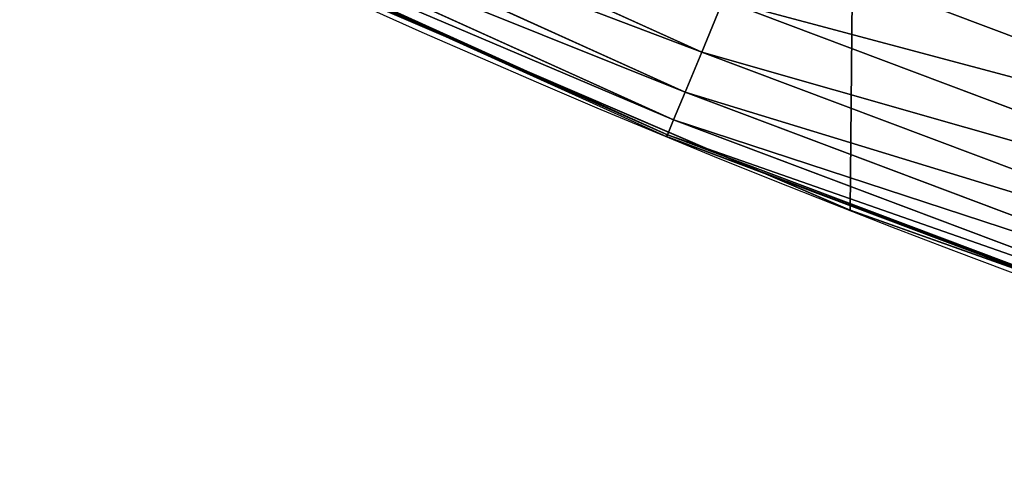
# Model space of a CAD drawing. Extents: x 2167 to 4002, y 1371 to 2040.
# Drawn here: x 2328 to 2349, y 1414 to 1424 of the extents above; entities that cross this region are included whole.
import ezdxf

# ---------------------------------------------------------------- set-up
doc = ezdxf.new("R2010")
doc.units = 0
doc.header["$LTSCALE"] = 25.4
doc.layers.get('0').update_dxf_attribs({"color": 13, "linetype": 'CONTINUOUS'})

# ---------------------------------------------------------------- blocks, each defined once
blk = doc.blocks.new('SKUPINA_5')
at = {"color": 0}
for p, q in [((129.1088360621806, 321.6721640987809, 449.4350018913006), (142.6943917115448, 315.5166289168051, 449.4350018913006)), ((129.1088360621806, 321.6721640987809, 449.4350018913006), (142.6943917115448, 315.5166289168051, 449.4350018913006)), ((128.6908855765213, 320.824644353897, 447.1904813813709), (142.3327665333572, 314.6435885071266, 447.1904813813709)), ((128.6908855765213, 320.824644353897, 447.1904813813709), (142.3327665333572, 314.6435885071266, 447.1904813813709)), ((128.401973859351, 320.2387893465913, 444.8444954211097), (142.0827901491026, 314.0400921299886, 444.8444954211097)), ((128.401973859351, 320.2387893465913, 444.8444954211097), (142.0827901491026, 314.0400921299886, 444.8444954211097)), ((128.2467452006688, 319.9240167653458, 442.4347560120631), (141.948480958706, 313.7158410609771, 442.4347560120631)), ((128.2467452006688, 319.9240167653458, 442.4347560120631), (141.948480958706, 313.7158410609771, 442.4347560120631)), ((130.4840826192303, 318.8630306505611, 440.0000000000002), (136.903655604263, 315.9543599724886, 440.0000000000002)), ((143.7276344596222, 318.011097572433, 453.4775339047582), (157.5213353465949, 312.8195161756959, 453.4775339047582)), ((143.7276344596222, 318.011097572433, 453.4775339047582), (157.5213353465949, 312.8195161756959, 453.4775339047582)), ((132.3832660214436, 317.8979032594405, 440.0000000000002), (136.903655604263, 315.9543599724886, 440.0000000000002)), ((142.6943917115448, 315.5166289168051, 449.4350018913006), (143.1618525161913, 316.6451791312562, 451.5419760184576)), ((142.6943917115448, 315.5166289168051, 449.4350018913006), (143.1618525161913, 316.6451791312562, 451.5419760184576)), ((143.1618525161913, 316.6451791312562, 451.5419760184576), (157.0461001260608, 311.4195183611892, 451.5419760184576)), ((143.1618525161913, 316.6451791312562, 451.5419760184576), (157.0461001260608, 311.4195183611892, 451.5419760184576)), ((136.903655604263, 315.9543599724886, 440.0000000000002), (144.1040942174869, 312.8585285461373, 440.0000000000002)), ((136.903655604263, 315.9543599724886, 440.0000000000002), (141.9319979982619, 313.6760476743285, 440.0000000000002)), ((142.3327665333572, 314.6435885071266, 447.1904813813709), (142.6943917115448, 315.5166289168051, 449.4350018913006)), ((142.3327665333572, 314.6435885071266, 447.1904813813709), (142.6943917115448, 315.5166289168051, 449.4350018913006)), ((142.6943917115448, 315.5166289168051, 449.4350018913006), (156.6534509064025, 310.2628110599593, 449.4350018913006)), ((142.6943917115448, 315.5166289168051, 449.4350018913006), (156.6534509064025, 310.2628110599593, 449.4350018913006)), ((142.0827901491026, 314.0400921299886, 444.8444954211097), (142.3327665333572, 314.6435885071266, 447.1904813813709)), ((142.0827901491026, 314.0400921299886, 444.8444954211097), (142.3327665333572, 314.6435885071266, 447.1904813813709)), ((142.3327665333572, 314.6435885071266, 447.1904813813709), (156.3496995702148, 309.3679884785521, 447.1904813813709)), ((142.3327665333572, 314.6435885071266, 447.1904813813709), (156.3496995702148, 309.3679884785521, 447.1904813813709)), ((141.948480958706, 313.7158410609771, 442.4347560120631), (142.0827901491026, 314.0400921299886, 444.8444954211097)), ((141.948480958706, 313.7158410609771, 442.4347560120631), (142.0827901491026, 314.0400921299886, 444.8444954211097)), ((142.0827901491026, 314.0400921299886, 444.8444954211097), (156.1397289561343, 308.7494349957187, 444.8444954211097)), ((142.0827901491026, 314.0400921299886, 444.8444954211097), (156.1397289561343, 308.7494349957187, 444.8444954211097)), ((141.9319979982619, 313.6760476743285, 440.0000000000002), (141.948480958706, 313.7158410609771, 442.4347560120631)), ((141.9319979982619, 313.6760476743285, 440.0000000000002), (141.948480958706, 313.7158410609771, 442.4347560120631)), ((141.9319979982619, 313.6760476743285, 440.0000000000002), (144.1040942174869, 312.8585285461373, 440.0000000000002)), ((141.948480958706, 313.7158410609771, 442.4347560120631), (156.0269143665907, 308.4170939318005, 442.4347560120631)), ((141.948480958706, 313.7158410609771, 442.4347560120631), (156.0269143665907, 308.4170939318005, 442.4347560120631)), ((144.1040942174869, 312.8585285461373, 440.0000000000002), (145.9227213516766, 312.0766090913278, 440.0000000000002)), ((144.1040942174869, 312.8585285461373, 440.0000000000002), (150.6873741630625, 310.3807574261882, 440.0000000000002)), ((145.9227213516766, 312.0766090913278), (145.9227213516766, 312.0766090913278, 440.0000000000002)), ((145.9227213516766, 312.0766090913278, 440.0000000000002), (150.6873741630625, 310.3807574261882, 440.0000000000002)), ((145.9227213516766, 312.0766090913278), (145.9227213516766, 312.0766090913278, 440.0000000000002))]:
    blk.add_line(p, q, dxfattribs=at)
blk.add_arc((229.9176880057488, 526.0922937851561), 229.9083898386199, 120.0000000000004, 299.9999999999993, dxfattribs=at)
at = {"color": 145}
blk.add_arc((229.9176880057488, 526.0922937851561), 229.9083898386199, 120.0000000000004, 299.9999999999993, dxfattribs=at)
blk.add_arc((229.9176880057488, 526.0922937851561), 229.9083898386199, 120.0000000000004, 299.9999999999993, dxfattribs=at)
blk.add_arc((229.9176880057488, 526.0922937851561), 229.9083898386199, 120.0000000000004, 299.9999999999993, dxfattribs=at)
blk.add_arc((229.9176880057488, 526.0922937851561), 229.9083898386199, 120.0000000000004, 299.9999999999993, dxfattribs=at)
blk.add_arc((229.9176880057488, 526.0922937851561), 229.9083898386199, 120.0000000000004, 299.9999999999993, dxfattribs=at)
blk.add_arc((229.9176880057488, 526.0922937851561), 229.9083898386199, 120.0000000000004, 299.9999999999993, dxfattribs=at)
blk.add_arc((229.9176880057488, 526.0922937851561), 229.9083898386199, 120.0000000000004, 299.9999999999993, dxfattribs=at)
blk.add_arc((229.9176880057488, 526.0922937851561), 229.9083898386199, 120.0000000000004, 299.9999999999993, dxfattribs=at)
blk.add_arc((229.9176880057488, 526.0922937851561), 229.9083898386199, 120.0000000000004, 299.9999999999993, dxfattribs=at)
blk.add_arc((229.9176880057488, 526.0922937851561), 229.9083898386199, 120.0000000000004, 299.9999999999993, dxfattribs=at)
blk.add_arc((229.9176880057488, 526.0922937851561), 229.9083898386199, 120.0000000000004, 299.9999999999993, dxfattribs=at)
blk.add_arc((229.9176880057488, 526.0922937851561), 229.9083898386199, 120.0000000000004, 299.9999999999993, dxfattribs=at)
blk.add_arc((229.9176880057488, 526.0922937851561), 229.9083898386199, 120.0000000000004, 299.9999999999993, dxfattribs=at)
blk.add_arc((229.9176880057488, 526.0922937851561), 229.9083898386199, 120.0000000000004, 299.9999999999993, dxfattribs=at)
blk.add_arc((229.9176880057488, 526.0922937851561), 229.9083898386199, 120.0000000000004, 299.9999999999993, dxfattribs=at)
blk.add_arc((229.9176880057488, 526.0922937851561), 229.9083898386199, 120.0000000000004, 299.9999999999993, dxfattribs=at)
blk.add_arc((229.9176880057488, 526.0922937851561), 229.9083898386199, 120.0000000000004, 299.9999999999993, dxfattribs=at)
blk.add_arc((229.9176880057488, 526.0922937851561), 229.9083898386199, 120.0000000000004, 299.9999999999993, dxfattribs=at)
blk.add_arc((229.9176880057488, 526.0922937851561), 229.9083898386199, 120.0000000000004, 299.9999999999993, dxfattribs=at)
blk.add_arc((229.9176880057488, 526.0922937851561), 229.9083898386199, 120.0000000000004, 299.9999999999993, dxfattribs=at)
blk.add_arc((229.9176880057488, 526.0922937851561), 229.9083898386199, 120.0000000000004, 299.9999999999993, dxfattribs=at)
blk.add_arc((229.9176880057488, 526.0922937851561), 229.9083898386199, 120.0000000000004, 299.9999999999993, dxfattribs=at)
blk.add_arc((229.9176880057488, 526.0922937851561), 229.9083898386199, 120.0000000000004, 299.9999999999993, dxfattribs=at)
blk.add_arc((229.9176880057488, 526.0922937851561), 229.9083898386199, 120.0000000000004, 299.9999999999993, dxfattribs=at)
blk.add_arc((229.9176880057488, 526.0922937851561), 229.9083898386199, 120.0000000000004, 299.9999999999993, dxfattribs=at)
blk.add_arc((229.9176880057488, 526.0922937851561), 229.9083898386199, 120.0000000000004, 299.9999999999993, dxfattribs=at)
blk.add_arc((229.9176880057488, 526.0922937851561), 229.9083898386199, 120.0000000000004, 299.9999999999993, dxfattribs=at)
blk.add_arc((229.9176880057488, 526.0922937851561), 229.9083898386199, 120.0000000000004, 299.9999999999993, dxfattribs=at)
blk.add_arc((229.9176880057488, 526.0922937851561), 229.9083898386199, 120.0000000000004, 299.9999999999993, dxfattribs=at)
blk.add_arc((229.9176880057488, 526.0922937851561), 229.9083898386199, 120.0000000000004, 299.9999999999993, dxfattribs=at)
blk.add_arc((229.9176880057488, 526.0922937851561), 229.9083898386199, 120.0000000000004, 299.9999999999993, dxfattribs=at)
blk.add_arc((229.9176880057488, 526.0922937851561), 229.9083898386199, 120.0000000000004, 299.9999999999993, dxfattribs=at)
blk.add_arc((229.9176880057488, 526.0922937851561), 229.9083898386199, 120.0000000000004, 299.9999999999993, dxfattribs=at)
blk.add_arc((229.9176880057488, 526.0922937851561), 229.9083898386199, 120.0000000000004, 299.9999999999993, dxfattribs=at)
blk.add_arc((229.9176880057488, 526.0922937851561), 229.9083898386199, 120.0000000000004, 299.9999999999993, dxfattribs=at)
blk.add_arc((229.9176880057488, 526.0922937851561), 229.9083898386199, 120.0000000000004, 299.9999999999993, dxfattribs=at)
blk.add_arc((229.9176880057488, 526.0922937851561), 229.9083898386199, 120.0000000000004, 299.9999999999993, dxfattribs=at)
blk.add_arc((229.9176880057488, 526.0922937851561), 229.9083898386199, 120.0000000000004, 299.9999999999993, dxfattribs=at)
blk.add_arc((229.9176880057488, 526.0922937851561), 229.9083898386199, 120.0000000000004, 299.9999999999993, dxfattribs=at)
blk.add_arc((229.9176880057488, 526.0922937851561), 229.9083898386199, 120.0000000000004, 299.9999999999993, dxfattribs=at)
blk.add_arc((229.9176880057488, 526.0922937851561), 229.9083898386199, 120.0000000000004, 299.9999999999993, dxfattribs=at)
blk.add_arc((229.9176880057488, 526.0922937851561), 229.9083898386199, 120.0000000000004, 299.9999999999993, dxfattribs=at)
blk.add_arc((229.9176880057488, 526.0922937851561), 229.9083898386199, 120.0000000000004, 299.9999999999993, dxfattribs=at)
blk.add_arc((229.9176880057488, 526.0922937851561), 229.9083898386199, 120.0000000000004, 299.9999999999993, dxfattribs=at)
blk.add_arc((229.9176880057488, 526.0922937851561), 229.9083898386199, 120.0000000000004, 299.9999999999993, dxfattribs=at)
blk.add_arc((229.9176880057488, 526.0922937851561), 229.9083898386199, 120.0000000000004, 299.9999999999993, dxfattribs=at)
blk.add_arc((229.9176880057488, 526.0922937851561), 229.9083898386199, 120.0000000000004, 299.9999999999993, dxfattribs=at)
blk.add_arc((229.9176880057488, 526.0922937851561), 229.9083898386199, 120.0000000000004, 299.9999999999993, dxfattribs=at)
blk.add_arc((229.9176880057488, 526.0922937851561), 229.9083898386199, 120.0000000000004, 299.9999999999993, dxfattribs=at)
at = {"color": 145, "extrusion": (0, 0, -1)}
blk.add_arc((-229.9176880057488, 526.0922937851561, -460.0000000000002), 212.5263621518811, 240.0000000000007, 59.99999999999962, dxfattribs=at)
blk.add_arc((-229.9176880057488, 526.0922937851561, -460.0000000000002), 212.5263621518811, 240.0000000000007, 59.99999999999962, dxfattribs=at)
blk.add_arc((-229.9176880057488, 526.0922937851561, -460.0000000000002), 212.5263621518811, 240.0000000000007, 59.99999999999962, dxfattribs=at)
blk.add_arc((-229.9176880057488, 526.0922937851561, -460.0000000000002), 212.5263621518811, 240.0000000000007, 59.99999999999962, dxfattribs=at)
blk.add_arc((-229.9176880057488, 526.0922937851561, -460.0000000000002), 212.5263621518811, 240.0000000000007, 59.99999999999962, dxfattribs=at)
blk.add_arc((-229.9176880057488, 526.0922937851561, -460.0000000000002), 212.5263621518811, 240.0000000000007, 59.99999999999962, dxfattribs=at)
blk.add_arc((-229.9176880057488, 526.0922937851561, -460.0000000000002), 212.5263621518811, 240.0000000000007, 59.99999999999962, dxfattribs=at)
blk.add_arc((-229.9176880057488, 526.0922937851561, -460.0000000000002), 212.5263621518811, 240.0000000000007, 59.99999999999962, dxfattribs=at)
blk.add_arc((-229.9176880057488, 526.0922937851561, -460.0000000000002), 212.5263621518811, 240.0000000000007, 59.99999999999962, dxfattribs=at)
blk.add_arc((-229.9176880057488, 526.0922937851561, -460.0000000000002), 212.5263621518811, 240.0000000000007, 59.99999999999962, dxfattribs=at)
blk.add_arc((-229.9176880057488, 526.0922937851561, -460.0000000000002), 212.5263621518811, 240.0000000000007, 59.99999999999962, dxfattribs=at)
blk.add_arc((-229.9176880057488, 526.0922937851561, -460.0000000000002), 212.5263621518811, 240.0000000000007, 59.99999999999962, dxfattribs=at)
blk.add_arc((-229.9176880057488, 526.0922937851561, -460.0000000000002), 212.5263621518811, 240.0000000000007, 59.99999999999962, dxfattribs=at)
blk.add_arc((-229.9176880057488, 526.0922937851561, -460.0000000000002), 212.5263621518811, 240.0000000000007, 59.99999999999962, dxfattribs=at)
blk.add_arc((-229.9176880057488, 526.0922937851561, -460.0000000000002), 212.5263621518811, 240.0000000000007, 59.99999999999962, dxfattribs=at)
blk.add_arc((-229.9176880057488, 526.0922937851561, -460.0000000000002), 212.5263621518811, 240.0000000000007, 59.99999999999962, dxfattribs=at)
blk.add_arc((-229.9176880057488, 526.0922937851561, -460.0000000000002), 212.5263621518811, 240.0000000000007, 59.99999999999962, dxfattribs=at)
blk.add_arc((-229.9176880057488, 526.0922937851561, -460.0000000000002), 212.5263621518811, 240.0000000000007, 59.99999999999962, dxfattribs=at)
blk.add_arc((-229.9176880057488, 526.0922937851561, -460.0000000000002), 212.5263621518811, 240.0000000000007, 59.99999999999962, dxfattribs=at)
blk.add_arc((-229.9176880057488, 526.0922937851561, -460.0000000000002), 212.5263621518811, 240.0000000000007, 59.99999999999962, dxfattribs=at)
blk.add_arc((-229.9176880057488, 526.0922937851561, -460.0000000000002), 212.5263621518811, 240.0000000000007, 59.99999999999962, dxfattribs=at)
blk.add_arc((-229.9176880057488, 526.0922937851561, -460.0000000000002), 212.5263621518811, 240.0000000000007, 59.99999999999962, dxfattribs=at)
blk.add_arc((-229.9176880057488, 526.0922937851561, -460.0000000000002), 212.5263621518811, 240.0000000000007, 59.99999999999962, dxfattribs=at)
blk.add_arc((-229.9176880057488, 526.0922937851561, -460.0000000000002), 212.5263621518811, 240.0000000000007, 59.99999999999962, dxfattribs=at)
blk.add_arc((-229.9176880057488, 526.0922937851561, -460.0000000000002), 212.5263621518811, 240.0000000000007, 59.99999999999962, dxfattribs=at)
blk.add_arc((-229.9176880057488, 526.0922937851561, -460.0000000000002), 212.5263621518811, 240.0000000000007, 59.99999999999962, dxfattribs=at)
blk.add_arc((-229.9176880057488, 526.0922937851561, -460.0000000000002), 212.5263621518811, 240.0000000000007, 59.99999999999962, dxfattribs=at)
blk.add_arc((-229.9176880057488, 526.0922937851561, -460.0000000000002), 212.5263621518811, 240.0000000000007, 59.99999999999962, dxfattribs=at)
blk.add_arc((-229.9176880057488, 526.0922937851561, -460.0000000000002), 212.5263621518811, 240.0000000000007, 59.99999999999962, dxfattribs=at)
blk.add_arc((-229.9176880057488, 526.0922937851561, -460.0000000000002), 212.5263621518811, 240.0000000000007, 59.99999999999962, dxfattribs=at)
blk.add_arc((-229.9176880057488, 526.0922937851561, -460.0000000000002), 212.5263621518811, 240.0000000000007, 59.99999999999962, dxfattribs=at)
blk.add_arc((-229.9176880057488, 526.0922937851561, -460.0000000000002), 212.5263621518811, 240.0000000000007, 59.99999999999962, dxfattribs=at)
blk.add_arc((-229.9176880057488, 526.0922937851561, -460.0000000000002), 212.5263621518811, 240.0000000000007, 59.99999999999962, dxfattribs=at)
blk.add_arc((-229.9176880057488, 526.0922937851561, -460.0000000000002), 212.5263621518811, 240.0000000000007, 59.99999999999962, dxfattribs=at)
blk.add_arc((-229.9176880057488, 526.0922937851561, -460.0000000000002), 212.5263621518811, 240.0000000000007, 59.99999999999962, dxfattribs=at)
blk.add_arc((-229.9176880057488, 526.0922937851561, -460.0000000000002), 212.5263621518811, 240.0000000000007, 59.99999999999962, dxfattribs=at)
blk.add_arc((-229.9176880057488, 526.0922937851561, -460.0000000000002), 212.5263621518811, 240.0000000000007, 59.99999999999962, dxfattribs=at)
blk.add_arc((-229.9176880057488, 526.0922937851561, -460.0000000000002), 212.5263621518811, 240.0000000000007, 59.99999999999962, dxfattribs=at)
blk.add_arc((-229.9176880057488, 526.0922937851561, -460.0000000000002), 212.5263621518811, 240.0000000000007, 59.99999999999962, dxfattribs=at)
blk.add_arc((-229.9176880057488, 526.0922937851561, -460.0000000000002), 212.5263621518811, 240.0000000000007, 59.99999999999962, dxfattribs=at)
blk.add_arc((-229.9176880057488, 526.0922937851561, -460.0000000000002), 212.5263621518811, 240.0000000000007, 59.99999999999962, dxfattribs=at)
blk.add_arc((-229.9176880057488, 526.0922937851561, -460.0000000000002), 212.5263621518811, 240.0000000000007, 59.99999999999962, dxfattribs=at)
blk.add_arc((-229.9176880057488, 526.0922937851561, -460.0000000000002), 212.5263621518811, 240.0000000000007, 59.99999999999962, dxfattribs=at)
blk.add_arc((-229.9176880057488, 526.0922937851561, -460.0000000000002), 212.5263621518811, 240.0000000000007, 59.99999999999962, dxfattribs=at)
blk.add_arc((-229.9176880057488, 526.0922937851561, -460.0000000000002), 212.5263621518811, 240.0000000000007, 59.99999999999962, dxfattribs=at)
blk.add_arc((-229.9176880057488, 526.0922937851561, -460.0000000000002), 212.5263621518811, 240.0000000000007, 59.99999999999962, dxfattribs=at)
blk.add_arc((-229.9176880057488, 526.0922937851561, -460.0000000000002), 212.5263621518811, 240.0000000000007, 59.99999999999962, dxfattribs=at)
blk.add_arc((-229.9176880057488, 526.0922937851561, -460.0000000000002), 212.5263621518811, 240.0000000000007, 59.99999999999962, dxfattribs=at)
at = {"color": 0, "extrusion": (0, 0, -1)}
blk.add_arc((-229.9176880057488, 526.0922937851561, -460.0000000000002), 212.5263621518811, 240.0000000000007, 59.99999999999962, dxfattribs=at)
at = {"color": 0}
mesh = blk.add_polyface(dxfattribs=at)
corners = [(0.8488458929074909, 545.722201866176), (0.2192809906519073, 516.2683672324338), (0.06179986763405623, 531.0053790098257), (1.32064213824724, 501.5717240764725), (2.577184925537471, 560.3583612196193), (3.361357581227082, 486.9758412010902), (5.239714849707661, 574.8537139519258), (6.333041582099588, 472.5406962198282), (8.825494758851221, 589.1486955494755), (10.22348285388413, 458.3256062397442), (13.31978991417304, 603.1845648666198), (15.01669473889772, 444.3889841146931), (18.70413229285487, 616.90364550565), (20.692980901363, 430.7880984143826), (24.95639647712783, 630.2495628214866), (27.22901626387898, 417.5788380955364), (32.05089057235108, 643.1674755771892), (34.59794285516558, 404.8154828421824), (39.95846178052314, 655.6043012983605), (42.76948017522891, 392.5504800187874), (48.6466161953804, 667.5089344004216), (51.71004962443507, 380.8342291527875), (58.07965232683006, 678.8324561924204), (61.38291248516573, 369.7148748321192), (68.2188078060273, 689.5283358944254), (71.74832088910803, 359.23810886878), (79.02241866826616, 699.5526218424824), (82.76368114975651, 349.4469825413726), (90.4460905591455, 708.864122095428), (94.38372878900955, 340.3817296881666), (102.442881160499, 717.424573701413), (106.5607145386283, 332.079601377626), (114.9634930864375, 725.1987999285762), (119.2446005522118, 324.57471283578), (118.0853214039115, 727.1789822330147), (120.1946856611339, 728.3778967219322), (132.3832660214436, 317.8979032594405), (149.7899135378131, 744.8786950577763), (145.9227213516766, 312.0766090913278), (159.8073300167555, 307.1347512778424), (179.4616278111397, 760.5895856010839), (173.9800371814358, 303.092636972765), (188.3826041519429, 299.9668760908063), (209.4666534483531, 775.654151512247), (202.9558476912519, 297.7703130539037), (217.6398832157104, 296.5119740107372), (239.7909139622436, 790.065325436213), (232.3743708736301, 296.1970297463477), (247.0987634946906, 296.8267744342732), (270.420183100514, 803.8163465487147), (261.7525553912386, 298.3986203185112), (276.2755309891408, 300.9061083471631), (301.3400915198356, 816.9007637280299), (290.6080122664965, 304.3389347140655), (304.6911039834322, 308.6829931993373), (332.5361335270399, 829.3124385814352), (318.466935695269, 313.9204331348647), (331.8788995545952, 320.0297327565254), (344.8718829250558, 326.985787641734), (363.9936738842715, 841.0455483249656), (347.2104516793928, 328.33208138201), (350.2803925024901, 330.0877786627075), (351.9860419645989, 331.0566295101789), (365.7308451953195, 337.7427036032533), (395.6979546750258, 852.0945885150753), (475.2452301043863, 391.0152953943864), (427.6341022274983, 862.4543756310428), (459.787134092496, 872.1200495066653), (492.1419660722088, 881.0870756104315), (552.4544554484784, 417.010906340387), (524.6834192968203, 889.3512471727894), (557.3962273454348, 896.9086871597173), (610.4196389497, 436.5272316499043), (590.2650434081688, 903.75585009157), (623.2744474859098, 909.8895237064302), (750.3365148953612, 463.9978391869356), (656.4089536244243, 915.3068304670771), (689.6530171793448, 920.0052289109515), (722.9910421088435, 923.982514842434), (756.4073882902799, 927.2368223669649), (892.6420163709363, 472.970614823836), (789.8863788575197, 929.7666247663641), (823.4123075556274, 931.5707352150647), (856.9694461091931, 932.6483073369399), (890.5420516011151, 932.9988356023434), (924.1143738581662, 932.622155565254), (1034.901256791653, 463.2920318817242), (957.6706628399717, 931.5184439404775), (991.1951760280027, 929.6882185206674), (1024.672185810924, 927.1323379334955), (1058.085986863042, 923.8520012387634), (1174.680141112195, 435.1276935981567), (1091.420903512266, 919.8487473659204), (1124.661297094158, 915.1244543920892), (1157.791573288574, 909.6813386609563), (1190.796189435639, 903.521953743058), (1232.892201280145, 415.2062053047845), (1223.659661827274, 896.6491892377381), (1256.366572971288, 889.0662694176049), (1309.627121243381, 388.9457739555058), (1288.901578824265, 880.7767517158298), (1321.249415990027, 871.7845250572685), (1432.566397871389, 328.3867361675727), (1353.394908880266, 862.0938080339931), (1385.322976834002, 851.7091469262201), (1417.018641192459, 840.6354135694562), (1448.467032326194, 828.877803068935), (1437.371728466465, 325.6152237677705), (1438.770750956428, 324.8014540338203), (1443.641918616418, 322.1684930063533), (1451.729744729603, 317.7968654132723), (1479.653396610861, 816.4418313624224), (1465.110898394015, 311.6369540530609), (1478.85922591901, 306.3470323502622), (1492.918232477781, 301.9488377278375), (1510.563103348842, 803.3333326324447), (1507.23014659673, 298.4604433108998), (1521.736157550847, 295.8961836603675), (1541.181651632936, 789.5584565693015), (1536.376657029588, 294.266595869176), (1551.091484080224, 293.5783762631046), (1571.494677149392, 775.1236654859588), (1565.820172322079, 293.8343528841376), (1580.502198415876, 295.0334738694324), (1601.487958916668, 760.0357312863821), (1595.077230767108, 297.1708117736497), (1609.485377441512, 300.2375838168835), (1631.145117568283, 744.3029568616986), (1623.667432273863, 304.2211879749876), (1637.565118158815, 309.1052547639959), (1660.092639962408, 728.1294124134095), (1651.121326524023, 314.8697145058433), (1664.280352001515, 321.4908797989781), (1670.158611787466, 721.9060117778109), (1676.988121333001, 328.941542854975), (1682.642194384293, 714.085529254048), (1689.192415568492, 337.1910873011748), (1694.599068086163, 705.4812888672477), (1700.843084645163, 346.2056139899264), (1705.980099534291, 696.128647286764), (1711.892253464714, 355.9480802974556), (1716.738521629234, 686.0660365229858), (1722.294518622429, 366.3784523399525), (1726.830125706932, 675.334806001965), (1732.007134979493, 377.4538694813866), (1736.213443201586, 663.9790526517544), (1740.990191311946, 389.1288204570545), (1744.849916048892, 652.045439698671), (1749.20677431446, 401.3553303891275), (1752.704055129408, 639.5830049180915), (1756.623120285026, 414.0831579257169), (1759.743586100943, 626.6429591277126), (1763.208753867249, 427.2600016933644), (1765.939582020758, 613.2784757513183), (1768.936613280124, 440.8317152146045), (1771.266582212583, 599.5444723177754), (1773.783161520705, 454.7425294074551), (1775.702696889992, 585.4973847931261), (1777.728483082686, 468.9352817525377), (1779.229697106231, 571.1949356731003), (1780.756365793505, 483.35165118613), (1781.833089660877, 556.6958967889977), (1782.85436743362, 497.9323977539281), (1783.502176655489, 542.0598478016278), (1784.013866864275, 512.6176060407247), (1784.230099453595, 527.3469313757018)]
mesh.append_faces([[corners[k] for k in face] for face in [(0, 1, 2), (164, 163, 165)]], dxfattribs={"vtx0": -1, "color": 0})
mesh.append_faces([[corners[k] for k in face] for face in [(1, 0, 3), (3, 4, 5), (5, 6, 7), (7, 8, 9), (9, 10, 11), (11, 12, 13), (13, 14, 15), (15, 16, 17), (17, 18, 19), (19, 20, 21), (21, 22, 23), (23, 24, 25), (25, 26, 27), (27, 28, 29), (29, 30, 31), (31, 32, 33), (33, 35, 36), (36, 37, 38), (38, 37, 39), (39, 40, 41), (41, 40, 42), (42, 43, 44), (44, 43, 45), (45, 46, 47), (47, 46, 48), (48, 49, 50), (50, 49, 51), (51, 52, 53), (53, 52, 54), (54, 55, 56), (56, 55, 57), (57, 55, 58), (58, 59, 60), (60, 59, 61), (61, 59, 62), (62, 59, 63), (63, 64, 65), (65, 68, 69), (69, 71, 72), (72, 74, 75), (75, 79, 80), (80, 85, 86), (86, 90, 91), (91, 95, 96), (96, 98, 99), (99, 101, 102), (102, 106, 107), (107, 106, 108), (108, 106, 109), (109, 106, 110), (110, 111, 112), (112, 111, 113), (113, 111, 114), (114, 115, 116), (116, 115, 117), (117, 118, 119), (119, 118, 120), (120, 121, 122), (122, 121, 123), (123, 124, 125), (125, 124, 126), (126, 127, 128), (128, 127, 129), (129, 130, 131), (131, 130, 132), (132, 133, 134), (134, 135, 136), (136, 137, 138), (138, 139, 140), (140, 141, 142), (142, 143, 144), (144, 145, 146), (146, 147, 148), (148, 149, 150), (150, 151, 152), (152, 153, 154), (154, 155, 156), (156, 157, 158), (158, 159, 160), (160, 161, 162), (162, 163, 164)]], dxfattribs={"vtx0": -1, "vtx1": -1, "color": 0})
mesh.append_faces([[corners[k] for k in face] for face in [(3, 0, 4), (5, 4, 6), (7, 6, 8), (9, 8, 10), (11, 10, 12), (13, 12, 14), (15, 14, 16), (17, 16, 18), (19, 18, 20), (21, 20, 22), (23, 22, 24), (25, 24, 26), (27, 26, 28), (29, 28, 30), (31, 30, 32), (33, 32, 34), (33, 34, 35), (36, 35, 37), (39, 37, 40), (42, 40, 43), (45, 43, 46), (48, 46, 49), (51, 49, 52), (54, 52, 55), (58, 55, 59), (63, 59, 64), (65, 64, 66), (65, 66, 67), (65, 67, 68), (69, 68, 70), (69, 70, 71), (72, 71, 73), (72, 73, 74), (75, 74, 76), (75, 76, 77), (75, 77, 78), (75, 78, 79), (80, 79, 81), (80, 81, 82), (80, 82, 83), (80, 83, 84), (80, 84, 85), (86, 85, 87), (86, 87, 88), (86, 88, 89), (86, 89, 90), (91, 90, 92), (91, 92, 93), (91, 93, 94), (91, 94, 95), (96, 95, 97), (96, 97, 98), (99, 98, 100), (99, 100, 101), (102, 101, 103), (102, 103, 104), (102, 104, 105), (102, 105, 106), (110, 106, 111), (114, 111, 115), (117, 115, 118), (120, 118, 121), (123, 121, 124), (126, 124, 127), (129, 127, 130), (132, 130, 133), (134, 133, 135), (136, 135, 137), (138, 137, 139), (140, 139, 141), (142, 141, 143), (144, 143, 145), (146, 145, 147), (148, 147, 149), (150, 149, 151), (152, 151, 153), (154, 153, 155), (156, 155, 157), (158, 157, 159), (160, 159, 161), (162, 161, 163)]], dxfattribs={"vtx0": -1, "vtx2": -1, "color": 0})
mesh = blk.add_polyface(dxfattribs=at)
corners = [(17.84636110905719, 539.9921829137883, 460.0000000000002), (17.84636110905142, 512.1924046565209, 460.0000000000002), (17.39132585387192, 526.09229378515, 460.0000000000002), (19.20951834380103, 498.3520369870907, 460.0000000000002), (19.20951834379525, 553.8325505832198, 460.0000000000002), (21.47496030953845, 567.5541302142785, 460.0000000000002), (21.474960309537, 484.6304573560249, 460.0000000000002), (24.63298603597989, 471.0864236738932, 460.0000000000002), (24.63298603597556, 581.0981638964178, 460.0000000000002), (28.67007237213942, 594.4066539980802, 460.0000000000002), (28.67007237213508, 457.7779335722264, 460.0000000000002), (33.56893189455023, 444.7619760488046, 460.0000000000002), (33.56893189454445, 607.4226115215006, 460.0000000000002), (39.30858693461424, 620.0903001383214, 460.0000000000002), (39.30858693462146, 432.0942874319935, 460.0000000000002), (45.86445940832856, 632.3554748610932, 460.0000000000002), (45.86445940833722, 419.8291127092116, 460.0000000000002), (53.2084760632488, 644.1656143286873, 460.0000000000002), (53.20847606325458, 408.0189732416287, 460.0000000000002), (61.30918869260378, 655.4701457107607, 460.0000000000002), (55.45765198769422, 404.8802518741385, 460.0000000000002), (61.30918869260956, 396.7144418595553, 460.0000000000002), (70.13190880126533, 666.2206612684375, 460.0000000000002), (70.13190880126677, 385.9639263018713, 460.0000000000002), (79.63885614724394, 676.3711256436575, 460.0000000000002), (79.63885614724828, 375.813461926652, 460.0000000000002), (89.7893205224668, 685.8780729896289, 460.0000000000002), (89.78932052246246, 366.3065145806781, 460.0000000000002), (100.5398360801451, 357.4837944720162, 460.0000000000002), (100.5398360801407, 694.7007930982954, 460.0000000000002), (111.8443674622166, 702.8015057276461, 460.0000000000002), (111.8443674622224, 349.3830818426616, 460.0000000000002), (123.6506899652186, 710.1521335591743, 460.0000000000002), (123.6545069298133, 342.0390651877323, 460.0000000000002), (127.0011074850494, 712.2530038140161, 460.0000000000002), (135.9196816525793, 335.4831927140324, 460.0000000000002), (128.721677520954, 713.2309365433589, 460.0000000000002), (158.090067331393, 729.6052614760753, 460.0000000000002), (148.5873702694005, 329.7435376739529, 460.0000000000002), (161.6033277928219, 324.8446781515511, 460.0000000000002), (187.4290378052158, 745.1399673417864, 460.0000000000002), (174.9118178944891, 320.8075918153905, 460.0000000000002), (188.4558515766258, 317.6495660889444, 460.0000000000002), (217.0975818309323, 760.0355965729552, 460.0000000000002), (202.1774312076852, 315.3841241232047, 460.0000000000002), (216.01779887711, 314.0209668884635, 460.0000000000002), (229.9176880057517, 313.5659316332753, 460.0000000000002), (247.0817807775175, 774.2851610690819, 460.0000000000002), (243.8175771343805, 314.0209668884649, 460.0000000000002), (257.6579448038169, 315.384124123203, 460.0000000000002), (277.3675679283549, 787.8819758229656, 460.0000000000002), (271.3795244348747, 317.6495660889469, 460.0000000000002), (284.9235581170115, 320.8075918153916, 460.0000000000002), (307.9407350804588, 800.8196620568956, 460.0000000000002), (298.2320482186786, 324.8446781515522, 460.0000000000002), (311.2480057420972, 329.7435376739511, 460.0000000000002), (338.7869392100394, 813.0921502151602, 460.0000000000002), (323.915694358914, 335.4831927140291, 460.0000000000002), (336.1808690816873, 342.0390651877337, 460.0000000000002), (338.5596368039448, 343.408516813469, 460.0000000000002), (341.6732018989812, 345.1891627886297, 460.0000000000002), (369.8917092013572, 824.6936828115096, 460.0000000000002), (343.8834960207423, 346.4446642152715, 460.0000000000002), (468.6432712216563, 407.1332813476262, 460.0000000000002), (401.2404526357725, 835.6188171301949, 460.0000000000002), (432.8184626374382, 845.8624277794019, 460.0000000000002), (464.6109247729711, 855.4197090956834, 460.0000000000002), (496.6029240013997, 864.286177398558, 460.0000000000002), (605.9529329882465, 453.3641369287231, 460.0000000000002), (528.7794516714064, 872.4576730939258, 460.0000000000002), (561.1254125624155, 879.9303626255003, 460.0000000000002), (593.6256319663534, 886.700740273268, 460.0000000000002), (626.2648628066828, 892.76562979818, 460.0000000000002), (748.1056793574244, 481.2737245279731, 460.0000000000002), (659.0277927913713, 898.1221859322203, 460.0000000000002), (691.8990515964123, 902.7678957132355, 460.0000000000002), (724.8632180767222, 906.7005796638424, 460.0000000000002), (757.9048275007415, 909.9183928139511, 460.0000000000002), (892.6852214710738, 490.3898850391266, 460.0000000000002), (791.0083788054492, 912.4198255662643, 460.0000000000002), (824.1583418686042, 914.203704404486, 460.0000000000002), (857.3391647944369, 915.2691924438991, 460.0000000000002), (890.5352812096701, 915.6157898239551, 460.0000000000002), (923.7311175662783, 915.2433339427602, 460.0000000000002), (1037.217763278624, 480.5566384283505, 460.0000000000002), (956.9111004475963, 914.1519995334083, 460.0000000000002), (990.0596638744527, 912.3422985819366, 460.0000000000002), (1023.161256607705, 909.8150800872141, 460.0000000000002), (1056.200349443928, 906.5715296625777, 460.0000000000002), (1179.230312917751, 451.9422342714525, 460.0000000000002), (1089.161442500767, 902.6131689796507, 460.0000000000002), (1122.0290724885, 897.9418550544718, 460.0000000000002), (1154.787819964422, 892.5597793762599, 460.0000000000002), (1187.422316566768, 886.4694668793649, 460.0000000000002), (1316.30895344238, 405.0308120574977, 460.0000000000002), (1219.917252224469, 879.6737747586577, 460.0000000000002), (1252.257382339802, 872.1758911291876, 460.0000000000002), (1284.427534940128, 863.9793335304498, 460.0000000000002), (1316.412617795672, 855.087947276214, 460.0000000000002), (1440.75780168931, 343.7281697257499, 460.0000000000002), (1348.197625499829, 845.5059036505229, 460.0000000000002), (1379.767646508793, 835.2376979508093, 460.0000000000002), (1411.107870137094, 824.2881473789649, 460.0000000000002), (1442.20359350591, 812.6623887814023, 460.0000000000002), (1446.083767455644, 340.6563768760669, 460.0000000000002), (1473.040228440627, 800.3658762391973, 460.0000000000002), (1447.521813153529, 339.819902586347, 460.0000000000002), (1459.75447286596, 333.2184643750446, 460.0000000000002), (1472.392696231381, 327.4312145736868, 460.0000000000002), (1485.3823644371, 322.4829350743962, 460.0000000000002), (1503.603308314828, 787.4043785093307, 460.0000000000002), (1498.667853729643, 318.3948151696704, 460.0000000000002), (1512.19227360423, 315.1843608165539, 460.0000000000002), (1533.878494837029, 773.7839763183985, 460.0000000000002), (1525.897710418663, 312.865319673467, 460.0000000000002), (1539.7254753884, 311.4476222306101, 460.0000000000002), (1563.851584777405, 759.5110595098565, 460.0000000000002), (1553.616355900959, 310.9373392860812, 460.0000000000002), (1567.510869073422, 311.3366559497969, 460.0000000000002), (1593.508516630997, 744.5923240463533, 460.0000000000002), (1581.349516467263, 312.643862286481, 460.0000000000002), (1595.073038869788, 314.8533606379328, 460.0000000000002), (1622.83219906688, 729.0364548383748, 460.0000000000002), (1608.6226700512, 317.9556895929938, 460.0000000000002), (1621.940388410598, 321.9375645028027, 460.0000000000002), (1634.969165433402, 326.7819343676815, 460.0000000000002), (1651.284870838027, 713.1393930692257, 460.0000000000002), (1647.653209896184, 332.4680548521595, 460.0000000000002), (1659.93820677326, 338.9715771153587, 460.0000000000002), (1661.409408112832, 706.8907527951271, 460.0000000000002), (1671.771549821974, 346.26465207652, 460.0000000000002), (1673.18226352291, 699.5002049759212, 460.0000000000002), (1683.102566850713, 354.3160496690018, 460.0000000000002), (1684.448610542831, 691.3585604906593, 460.0000000000002), (1693.882736704983, 363.0912925722355, 460.0000000000002), (1695.158346422555, 682.4974935411076, 460.0000000000002), (1704.065897042463, 372.5528038489211, 460.0000000000002), (1705.265610428839, 672.9549485763255, 460.0000000000002), (1713.60844200724, 382.6600678552072, 460.0000000000002), (1714.727121705518, 662.7717882388403, 460.0000000000002), (1722.469508956791, 393.3698037349248, 460.0000000000002), (1723.502364608768, 651.9916183845759, 460.0000000000002), (1728.515816640441, 401.7366392896508, 460.0000000000002), (1731.553762201248, 640.660601355839, 460.0000000000002), (1730.611153442049, 404.6361507548493, 460.0000000000002), (1737.998511691412, 416.4108646873929, 460.0000000000002), (1738.846837162398, 628.827258307122, 460.0000000000002), (1744.599949902719, 428.6435243998239, 460.0000000000002), (1745.350359425601, 616.5422614300472, 460.0000000000002), (1750.38719970407, 441.2817477652492, 460.0000000000002), (1751.036479910076, 603.858216967275, 460.0000000000002), (1755.335479203361, 454.2714159709631, 460.0000000000002), (1755.880849774965, 590.8294399444646, 460.0000000000002), (1759.42359910809, 467.5569052635076, 460.0000000000002), (1759.862724684764, 577.5117215850618, 460.0000000000002), (1762.634053461211, 481.0813251380971, 460.0000000000002), (1762.965053639827, 563.9620904036503, 460.0000000000002), (1764.953094604296, 494.7867619525266, 460.0000000000002), (1765.174551991277, 550.2385680011278, 460.0000000000002), (1766.370792047146, 508.6145269222607, 460.0000000000002), (1766.48175832796, 536.3999206072896, 460.0000000000002), (1766.881074991684, 522.5054074348201, 460.0000000000002)]
mesh.append_faces([[corners[k] for k in face] for face in [(0, 1, 2), (159, 160, 161)]], dxfattribs={"vtx0": -1, "color": 0})
mesh.append_faces([[corners[k] for k in face] for face in [(1, 0, 3), (3, 5, 6), (6, 5, 7), (7, 9, 10), (10, 9, 11), (11, 13, 14), (14, 15, 16), (16, 17, 18), (18, 19, 20), (20, 19, 21), (21, 22, 23), (23, 24, 25), (25, 26, 27), (27, 26, 28), (28, 30, 31), (31, 32, 33), (33, 34, 35), (35, 37, 38), (38, 37, 39), (39, 40, 41), (41, 40, 42), (42, 43, 44), (44, 43, 45), (45, 43, 46), (46, 47, 48), (48, 47, 49), (49, 50, 51), (51, 50, 52), (52, 53, 54), (54, 53, 55), (55, 56, 57), (57, 56, 58), (58, 56, 59), (59, 56, 60), (60, 61, 62), (62, 61, 63), (63, 67, 68), (68, 72, 73), (73, 77, 78), (78, 83, 84), (84, 88, 89), (89, 93, 94), (94, 98, 99), (99, 103, 104), (104, 105, 106), (106, 105, 107), (107, 105, 108), (108, 105, 109), (109, 110, 111), (111, 110, 112), (112, 113, 114), (114, 113, 115), (115, 116, 117), (117, 116, 118), (118, 119, 120), (120, 119, 121), (121, 122, 123), (123, 122, 124), (124, 122, 125), (125, 126, 127), (127, 126, 128), (128, 129, 130), (130, 131, 132), (132, 133, 134), (134, 135, 136), (136, 137, 138), (138, 139, 140), (140, 141, 142), (142, 143, 144), (144, 143, 145), (145, 146, 147), (147, 148, 149), (149, 150, 151), (151, 152, 153), (153, 154, 155), (155, 156, 157), (157, 158, 159)]], dxfattribs={"vtx0": -1, "vtx1": -1, "color": 0})
mesh.append_faces([[corners[k] for k in face] for face in [(3, 0, 4), (3, 4, 5), (7, 5, 8), (7, 8, 9), (11, 9, 12), (11, 12, 13), (14, 13, 15), (16, 15, 17), (18, 17, 19), (21, 19, 22), (23, 22, 24), (25, 24, 26), (28, 26, 29), (28, 29, 30), (31, 30, 32), (33, 32, 34), (35, 34, 36), (35, 36, 37), (39, 37, 40), (42, 40, 43), (46, 43, 47), (49, 47, 50), (52, 50, 53), (55, 53, 56), (60, 56, 61), (63, 61, 64), (63, 64, 65), (63, 65, 66), (63, 66, 67), (68, 67, 69), (68, 69, 70), (68, 70, 71), (68, 71, 72), (73, 72, 74), (73, 74, 75), (73, 75, 76), (73, 76, 77), (78, 77, 79), (78, 79, 80), (78, 80, 81), (78, 81, 82), (78, 82, 83), (84, 83, 85), (84, 85, 86), (84, 86, 87), (84, 87, 88), (89, 88, 90), (89, 90, 91), (89, 91, 92), (89, 92, 93), (94, 93, 95), (94, 95, 96), (94, 96, 97), (94, 97, 98), (99, 98, 100), (99, 100, 101), (99, 101, 102), (99, 102, 103), (104, 103, 105), (109, 105, 110), (112, 110, 113), (115, 113, 116), (118, 116, 119), (121, 119, 122), (125, 122, 126), (128, 126, 129), (130, 129, 131), (132, 131, 133), (134, 133, 135), (136, 135, 137), (138, 137, 139), (140, 139, 141), (142, 141, 143), (145, 143, 146), (147, 146, 148), (149, 148, 150), (151, 150, 152), (153, 152, 154), (155, 154, 156), (157, 156, 158), (159, 158, 160)]], dxfattribs={"vtx0": -1, "vtx2": -1, "color": 0})
at = {"color": 145}
mesh = blk.add_polyface(dxfattribs=at)
corners = [(143.1618525161913, 316.6451791312562, 451.5419760184576), (129.1088360621806, 321.6721640987809, 449.4350018913006), (142.6943917115448, 315.5166289168051, 449.4350018913006), (129.6491067128801, 322.7677246011772, 451.5419760184576)]
mesh.append_faces([[corners[k] for k in face] for face in [(0, 1, 2), (1, 0, 3)]], dxfattribs={"vtx0": -1, "color": 145})
mesh = blk.add_polyface(dxfattribs=at)
corners = [(142.6943917115448, 315.5166289168051, 449.4350018913006), (128.6908855765213, 320.824644353897, 447.1904813813709), (142.3327665333572, 314.6435885071266, 447.1904813813709), (129.1088360621806, 321.6721640987809, 449.4350018913006)]
mesh.append_faces([[corners[k] for k in face] for face in [(0, 1, 2), (1, 0, 3)]], dxfattribs={"vtx0": -1, "color": 145})
mesh = blk.add_polyface(dxfattribs=at)
corners = [(158.0715171056706, 314.4402993731622, 455.210561228447), (145.1163473958897, 321.3637471774153, 456.7131993704973), (144.3826425302337, 319.592426939972, 455.210561228447), (158.6878011664895, 316.255813672154, 456.7131993704973)]
mesh.append_faces([[corners[k] for k in face] for face in [(0, 1, 2), (1, 0, 3)]], dxfattribs={"vtx0": -1, "color": 145})
mesh = blk.add_polyface(dxfattribs=at)
corners = [(142.3327665333572, 314.6435885071266, 447.1904813813709), (128.401973859351, 320.2387893465913, 444.8444954211097), (142.0827901491026, 314.0400921299886, 444.8444954211097), (128.6908855765213, 320.824644353897, 447.1904813813709)]
mesh.append_faces([[corners[k] for k in face] for face in [(0, 1, 2), (1, 0, 3)]], dxfattribs={"vtx0": -1, "color": 145})
mesh = blk.add_polyface(dxfattribs=at)
corners = [(142.0827901491026, 314.0400921299886, 444.8444954211097), (128.2467452006688, 319.9240167653458, 442.4347560120631), (141.948480958706, 313.7158410609771, 442.4347560120631), (128.401973859351, 320.2387893465913, 444.8444954211097)]
mesh.append_faces([[corners[k] for k in face] for face in [(0, 1, 2), (1, 0, 3)]], dxfattribs={"vtx0": -1, "color": 145})
mesh = blk.add_polyface(dxfattribs=at)
corners = [(141.948480958706, 313.7158410609771, 442.4347560120631), (136.903655604263, 315.9543599724886, 440.0000000000002), (141.9319979982619, 313.6760476743285, 440.0000000000002), (130.4840826192303, 318.8630306505611, 440.0000000000002), (128.2276949194992, 319.8853866165844, 440.0000000000002), (128.2467452006688, 319.9240167653458, 442.4347560120631)]
mesh.append_faces([[corners[k] for k in face] for face in [(0, 1, 2), (4, 0, 5)]], dxfattribs={"vtx0": -1, "color": 145})
mesh.append_faces([[corners[k] for k in face] for face in [(1, 0, 3), (3, 0, 4)]], dxfattribs={"vtx0": -1, "vtx1": -1, "color": 145})
mesh = blk.add_polyface(dxfattribs=at)
corners = [(157.5213353465949, 312.8195161756959, 453.4775339047582), (144.3826425302337, 319.592426939972, 455.210561228447), (143.7276344596222, 318.011097572433, 453.4775339047582), (158.0715171056706, 314.4402993731622, 455.210561228447)]
mesh.append_faces([[corners[k] for k in face] for face in [(0, 1, 2), (1, 0, 3)]], dxfattribs={"vtx0": -1, "color": 145})
mesh = blk.add_polyface(dxfattribs=at)
corners = [(157.5213353465949, 312.8195161756959, 453.4775339047582), (143.1618525161913, 316.6451791312562, 451.5419760184576), (157.0461001260608, 311.4195183611892, 451.5419760184576), (143.7276344596222, 318.011097572433, 453.4775339047582)]
mesh.append_faces([[corners[k] for k in face] for face in [(0, 1, 2), (1, 0, 3)]], dxfattribs={"vtx0": -1, "color": 145})
mesh = blk.add_polyface(dxfattribs=at)
corners = [(145.9227213516766, 312.0766090913278, 440.0000000000002), (132.3832660214436, 317.8979032594405), (145.9227213516766, 312.0766090913278), (132.3832660214436, 317.8979032594405, 440.0000000000002), (144.1040942174869, 312.8585285461373, 440.0000000000002), (136.903655604263, 315.9543599724886, 440.0000000000002)]
mesh.append_faces([[corners[k] for k in face] for face in [(0, 1, 2), (3, 4, 5)]], dxfattribs={"vtx0": -1, "color": 145})
mesh.append_faces([[corners[k] for k in face] for face in [(1, 0, 3)]], dxfattribs={"vtx0": -1, "vtx1": -1, "color": 145})
mesh.append_faces([[corners[k] for k in face] for face in [(3, 0, 4)]], dxfattribs={"vtx0": -1, "vtx2": -1, "color": 145})
mesh = blk.add_polyface(dxfattribs=at)
corners = [(157.0461001260608, 311.4195183611892, 451.5419760184576), (142.6943917115448, 315.5166289168051, 449.4350018913006), (156.6534509064025, 310.2628110599593, 449.4350018913006), (143.1618525161913, 316.6451791312562, 451.5419760184576)]
mesh.append_faces([[corners[k] for k in face] for face in [(0, 1, 2), (1, 0, 3)]], dxfattribs={"vtx0": -1, "color": 145})
mesh = blk.add_polyface(dxfattribs=at)
corners = [(156.6534509064025, 310.2628110599593, 449.4350018913006), (142.3327665333572, 314.6435885071266, 447.1904813813709), (156.3496995702148, 309.3679884785521, 447.1904813813709), (142.6943917115448, 315.5166289168051, 449.4350018913006)]
mesh.append_faces([[corners[k] for k in face] for face in [(0, 1, 2), (1, 0, 3)]], dxfattribs={"vtx0": -1, "color": 145})
mesh = blk.add_polyface(dxfattribs=at)
corners = [(156.3496995702148, 309.3679884785521, 447.1904813813709), (142.0827901491026, 314.0400921299886, 444.8444954211097), (156.1397289561343, 308.7494349957187, 444.8444954211097), (142.3327665333572, 314.6435885071266, 447.1904813813709)]
mesh.append_faces([[corners[k] for k in face] for face in [(0, 1, 2), (1, 0, 3)]], dxfattribs={"vtx0": -1, "color": 145})
mesh = blk.add_polyface(dxfattribs=at)
corners = [(156.1397289561343, 308.7494349957187, 444.8444954211097), (141.948480958706, 313.7158410609771, 442.4347560120631), (156.0269143665907, 308.4170939318005, 442.4347560120631), (142.0827901491026, 314.0400921299886, 444.8444954211097)]
mesh.append_faces([[corners[k] for k in face] for face in [(0, 1, 2), (1, 0, 3)]], dxfattribs={"vtx0": -1, "color": 145})
mesh = blk.add_polyface(dxfattribs=at)
corners = [(156.0269143665907, 308.4170939318005, 442.4347560120631), (150.6873741630625, 310.3807574261882, 440.0000000000002), (156.0130693094409, 308.3763077086546, 440.0000000000002), (144.1040942174869, 312.8585285461373, 440.0000000000002), (141.9319979982619, 313.6760476743285, 440.0000000000002), (141.948480958706, 313.7158410609771, 442.4347560120631)]
mesh.append_faces([[corners[k] for k in face] for face in [(0, 1, 2), (4, 0, 5)]], dxfattribs={"vtx0": -1, "color": 145})
mesh.append_faces([[corners[k] for k in face] for face in [(1, 0, 3), (3, 0, 4)]], dxfattribs={"vtx0": -1, "vtx1": -1, "color": 145})
mesh = blk.add_polyface(dxfattribs=at)
corners = [(159.8073300167555, 307.1347512778424, 440.0000000000002), (145.9227213516766, 312.0766090913278), (159.8073300167555, 307.1347512778424), (145.9227213516766, 312.0766090913278, 440.0000000000002), (158.0845152588564, 307.7479414496278, 440.0000000000002), (150.6873741630625, 310.3807574261882, 440.0000000000002)]
mesh.append_faces([[corners[k] for k in face] for face in [(0, 1, 2), (3, 4, 5)]], dxfattribs={"vtx0": -1, "color": 145})
mesh.append_faces([[corners[k] for k in face] for face in [(1, 0, 3)]], dxfattribs={"vtx0": -1, "vtx1": -1, "color": 145})
mesh.append_faces([[corners[k] for k in face] for face in [(3, 0, 4)]], dxfattribs={"vtx0": -1, "vtx2": -1, "color": 145})

msp = doc.modelspace()

# ---------------------------------------------------------------- block references
at = {"color": 0}
msp.add_blockref('SKUPINA_5', (2199.999999999999, 1107.40430004422), dxfattribs=at)

doc.saveas('drawing.dxf')
